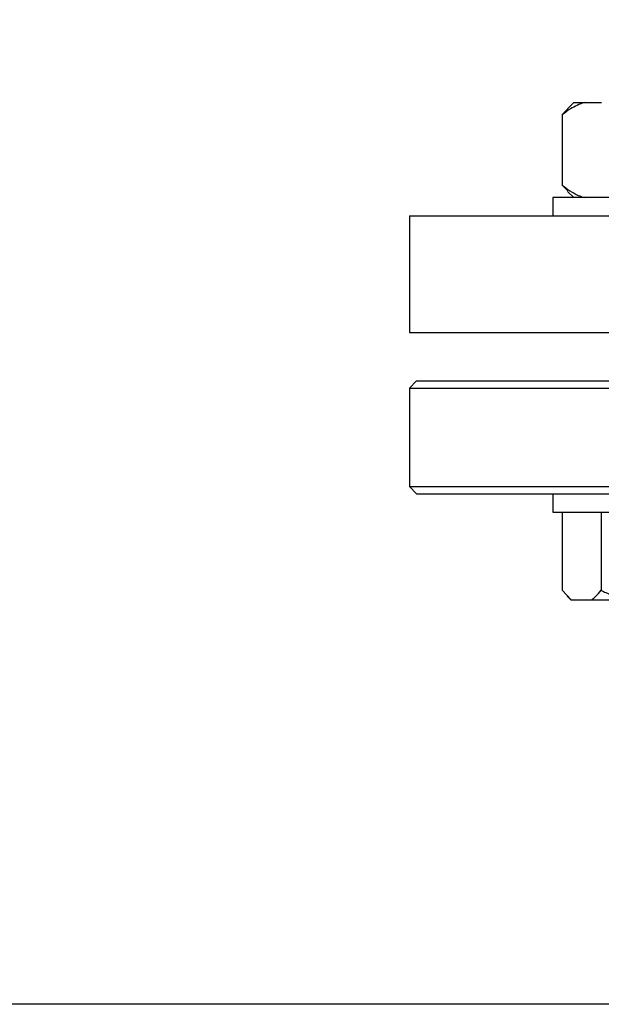
# Model space of a CAD drawing. Units: millimetres. Extents: x 60 to 6240, y 60 to 4395.
# Drawn here: x 1658 to 1738, y 3291 to 3426 of the extents above; entities that cross this region are included whole.
import ezdxf

# ---------------------------------------------------------------- set-up
doc = ezdxf.new("R2010")
doc.units = ezdxf.units.MM
doc.header["$LTSCALE"] = 15

msp = doc.modelspace()

# ---------------------------------------------------------------- linework, layer by layer
at = {"color": 7, "linetype": 'Continuous', "lineweight": 25}
for p, q in [((1733.82, 3414.52), (1732.98, 3413.68)), ((1733.82, 3414.52), (1735.27, 3414.52)), ((1735.27, 3414.52), (1737.63, 3414.52)), ((1732.23, 3412.82), (1732.23, 3403.22)), ((1733, 3402.44), (1732.23, 3403.22)), ((1730.97, 3401.52), (1730.97, 3399.02)), ((1760.97, 3401.52), (1730.97, 3401.52)), ((1732.98, 3402.35), (1733.82, 3401.52)), ((1711.33, 3399.02), (1711.33, 3383.02)), ((1711.33, 3399.02), (1851.33, 3399.02)), ((1711.33, 3383.02), (1851.33, 3383.02)), ((1712.33, 3376.42), (1711.33, 3375.42)), ((1711.33, 3375.42), (1711.33, 3361.92)), ((1711.33, 3375.42), (1851.33, 3375.42)), ((1712.33, 3376.42), (1830.12, 3376.42)), ((1711.33, 3361.92), (1712.33, 3360.92)), ((1711.33, 3361.92), (1771.98, 3361.92)), ((1712.33, 3360.92), (1732.54, 3360.92)), ((1730.97, 3360.92), (1730.97, 3358.42)), ((1732.54, 3360.92), (1771.93, 3360.92)), ((1730.97, 3358.42), (1742.48, 3358.42)), ((1732.23, 3358.42), (1732.23, 3347.72)), ((1737.57, 3358.42), (1737.57, 3347.72)), ((1732.23, 3347.72), (1733.47, 3346.42)), ((1732.93, 3346.91), (1733.42, 3346.42)), ((1733.42, 3346.42), (1733.47, 3346.42)), ((1733.47, 3346.42), (1736.32, 3346.42)), ((1736.32, 3346.42), (1740.77, 3346.42)), ((1752.58, 3291.02), (1656.33, 3291.02))]:
    msp.add_line(p, q, dxfattribs=at)
msp.add_arc((1781.33, 3508.02), 85, 118.9935, 22.5227, dxfattribs=at)
for points, knots in [([(1735.27, 3414.52), (1734.62, 3414.28), (1733.58, 3413.88), (1732.61, 3413.11), (1732.23, 3412.82)], [0, 0, 0, 0, 0.613155, 1, 1, 1, 1]), ([(1732.23, 3412.82), (1732.31, 3412.92), (1732.56, 3413.24), (1732.82, 3413.5), (1733, 3413.67)], [0, 0, 0, 0, 0.312817, 1, 1, 1, 1]), ([(1732.23, 3403.22), (1732.95, 3402.68), (1733.93, 3401.94), (1734.99, 3401.61), (1735.27, 3401.52)], [0, 0, 0, 0, 0.735439, 1, 1, 1, 1]), ([(1736.32, 3346.42), (1736.5, 3346.57), (1736.93, 3346.93), (1737.33, 3347.43), (1737.57, 3347.72)], [0, 0, 0, 0, 0.421442, 1, 1, 1, 1]), ([(1737.57, 3347.72), (1737.78, 3347.61), (1738.81, 3347.1), (1739.91, 3346.72), (1740.77, 3346.42)], [0, 0, 0, 0, 0.206692, 1, 1, 1, 1])]:
    msp.add_open_spline(points, degree=3, knots=knots, dxfattribs=at)

doc.saveas('drawing.dxf')
